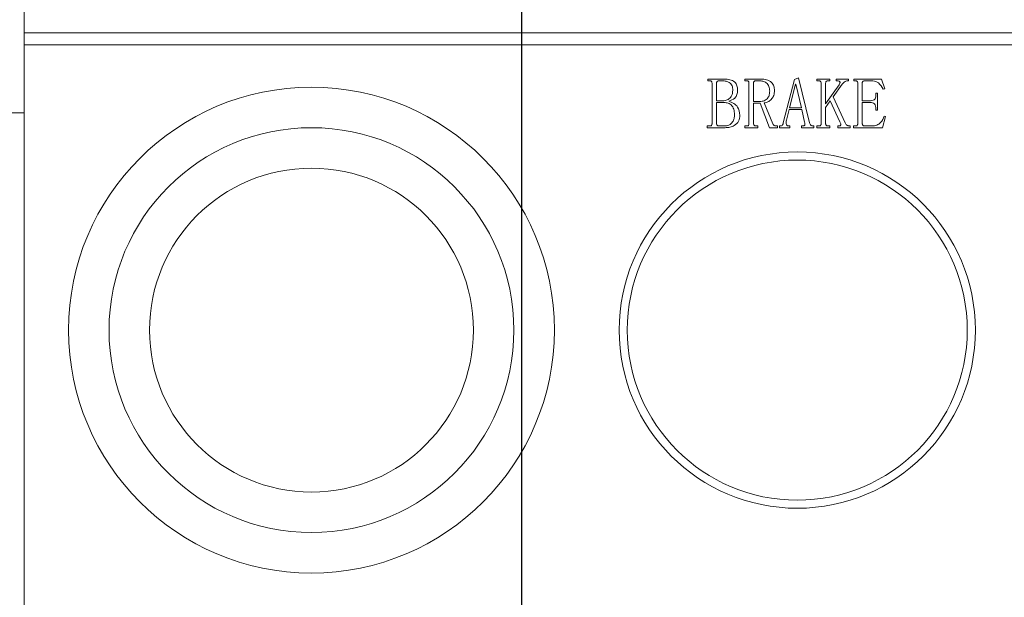
# Model space of a CAD drawing. Units: millimetres. Extents: x 227 to 1034, y 302 to 873.
# Drawn here: x 791 to 806, y 675 to 684 of the extents above; entities that cross this region are included whole.
import ezdxf

# ---------------------------------------------------------------- set-up
doc = ezdxf.new("R2010")
doc.units = ezdxf.units.MM
doc.linetypes.add('CENTER', pattern=[10.16, 6.35, -1.27, 1.27, -1.27])
doc.layers.add('细实线_', color=7, linetype='Continuous')
doc.layers.add('细点画线_', color=7, linetype='CENTER')
doc.styles.add('SLDTEXTSTYLE1', font='TXT', dxfattribs={"width": 0.7})
doc.dimstyles.new('SLDDIMSTYLE0', dxfattribs={"dimtxt": 5, "dimasz": 5, "dimexe": 0, "dimexo": 0.0625, "dimgap": 0.875, "dimtad": 1, "dimdec": 1, "dimlfac": 4, "dimrnd": 1e-09, "dimzin": 12, "dimdsep": 46, "dimtxsty": 'SLDTEXTSTYLE1', "dimsah": 1, "dimcen": 0.09, "dimclrt": 3, "dimadec": 0, "dimazin": 3, "dimtfac": 1, "dimtdec": 3, "dimtofl": 0, "dimtmove": 0, "dimatfit": 3, "dimfxl": 1, "dimfrac": 2, "dimtolj": 1, "dimtzin": 12, "dimarcsym": 0})
doc.dimstyles.new('SLDDIMSTYLE1', dxfattribs={"dimtxt": 5, "dimasz": 5, "dimexe": 0, "dimexo": 0.0625, "dimgap": 0.875, "dimtad": 1, "dimdec": 0, "dimlfac": 4, "dimrnd": 1e-09, "dimzin": 12, "dimdsep": 46, "dimtxsty": 'SLDTEXTSTYLE1', "dimsah": 1, "dimcen": 0.09, "dimclrt": 3, "dimadec": 0, "dimazin": 3, "dimtfac": 1, "dimtdec": 3, "dimtmove": 0, "dimatfit": 0, "dimfxl": 1, "dimfrac": 2, "dimtolj": 1, "dimtzin": 12, "dimarcsym": 0})

# ---------------------------------------------------------------- blocks, each defined once
blk = doc.blocks.new('*D112')
at = {"layer": 'Defpoints', "color": 0}
for p in [(858.013, 703.005), (798.645, 668.333)]:
    blk.add_point(p, dxfattribs=at)
at = {"layer": '细实线_', "color": 0, "lineweight": -2}
for p, q in [((879.241, 715.402), (862.33, 705.526)), ((798.645, 668.243), (798.645, 668.423)), ((798.555, 668.333), (798.735, 668.333))]:
    blk.add_line(p, q, dxfattribs=at)
at = {"layer": '细实线_', "color": 0}
blk.add_solid([(861.91, 706.246), (862.75, 704.807), (858.013, 703.005)], dxfattribs=at)
at = {"layer": '细实线_', "color": 3, "lineweight": 5, "insert": (864.441, 713.562), "char_height": 5, "attachment_point": 1, "rotation": 30.2856, "style": 'SLDTEXTSTYLE1'}
blk.add_mtext('\\A1;R275', dxfattribs=at)
blk = doc.blocks.new('*D115')
at = {"layer": 'Defpoints', "color": 0}
for p in [(798.645, 668.158), (798.645, 668.158), (825.673, 663.393), (832.945, 608.751), (798.645, 559.108)]:
    blk.add_point(p, dxfattribs=at)
at = {"layer": '细实线_', "color": 0, "lineweight": -2}
blk.add_line((798.645, 668.221), (798.645, 695.603), dxfattribs=at)
blk.add_arc((798.645, 668.158), 27.445, 310.453, 79.547, dxfattribs=at)
at = {"layer": '细实线_', "color": 0}
for points in [[(803.7, 695.977), (803.549, 694.318), (798.645, 695.603)], [(815.971, 647.956), (816.933, 646.594), (812.368, 644.391)]]:
    blk.add_solid(points, dxfattribs=at)
at = {"layer": '细实线_', "color": 3, "lineweight": 5, "insert": (829.546, 681.572), "char_height": 5, "attachment_point": 1, "rotation": 285, "style": 'SLDTEXTSTYLE1'}
blk.add_mtext('\\A1;150%%d', dxfattribs=at)
blk = doc.blocks.new('*D116')
at = {"layer": 'Defpoints', "color": 0}
for p in [(777.622, 685.799), (798.645, 668.158), (798.645, 668.158), (764.346, 608.751), (798.645, 559.108)]:
    blk.add_point(p, dxfattribs=at)
at = {"layer": '细实线_', "color": 0, "lineweight": -2}
blk.add_line((798.645, 668.221), (798.645, 695.603), dxfattribs=at)
blk.add_arc((798.645, 668.158), 27.445, 100.453, 229.547, dxfattribs=at)
at = {"layer": '细实线_', "color": 0}
for points in [[(793.742, 694.318), (793.59, 695.977), (798.645, 695.603)], [(780.358, 646.594), (781.319, 647.956), (784.923, 644.391)]]:
    blk.add_solid(points, dxfattribs=at)
at = {"layer": '细实线_', "color": 3, "lineweight": 5, "insert": (765.178, 671.993), "char_height": 5, "attachment_point": 1, "rotation": 75, "style": 'SLDTEXTSTYLE1'}
blk.add_mtext('\\A1;150%%d', dxfattribs=at)
blk = doc.blocks.new('*D131')
at = {"layer": 'Defpoints', "color": 0}
for p in [(920.068, 675.155), (798.645, 587.083)]:
    blk.add_point(p, dxfattribs=at)
at = {"layer": '细实线_', "color": 0, "lineweight": -2}
for p, q in [((944.714, 693.031), (924.115, 678.091)), ((798.645, 586.993), (798.645, 587.173)), ((798.555, 587.083), (798.735, 587.083))]:
    blk.add_line(p, q, dxfattribs=at)
at = {"layer": '细实线_', "color": 0}
blk.add_solid([(923.626, 678.765), (924.605, 677.416), (920.068, 675.155)], dxfattribs=at)
at = {"layer": '细实线_', "color": 3, "lineweight": 5, "insert": (931.112, 690.423), "char_height": 5, "attachment_point": 1, "rotation": 35.9545, "style": 'SLDTEXTSTYLE1'}
blk.add_mtext('\\A1;R600', dxfattribs=at)

msp = doc.modelspace()

# ---------------------------------------------------------------- linework, layer by layer
at = {"color": 7, "linetype": 'Continuous', "lineweight": 5}
for p, q in [((790.9597, 684.8262), (790.9597, 682.261)), ((790.9597, 683.3115), (806.331, 683.3115)), ((801.5138, 682.7835), (801.7682, 682.7835)), ((801.5138, 682.7571), (801.5138, 682.7835)), ((801.5401, 682.7571), (801.5138, 682.7571)), ((801.5796, 682.0949), (801.5796, 682.7221)), ((801.6498, 682.7221), (801.6498, 682.4501)), ((801.7419, 682.7571), (801.6892, 682.7571)), ((802.084, 682.7835), (802.334, 682.7835)), ((802.084, 682.7571), (802.084, 682.7835)), ((802.1103, 682.7571), (802.084, 682.7571)), ((802.1498, 682.0949), (802.1498, 682.7221)), ((802.2199, 682.7221), (802.2199, 682.437)), ((802.3076, 682.7571), (802.2594, 682.7571)), ((802.6805, 682.108), (802.8515, 682.7791)), ((802.8515, 682.7791), (802.9173, 682.801)), ((802.9173, 682.801), (803.084, 682.108)), ((803.198, 682.7835), (803.3998, 682.7835)), ((803.198, 682.7571), (803.198, 682.7835)), ((803.2243, 682.7571), (803.198, 682.7571)), ((803.2638, 682.0949), (803.2638, 682.7221)), ((803.334, 682.7221), (803.334, 682.4019)), ((803.3998, 682.7571), (803.3734, 682.7571)), ((803.3998, 682.7835), (803.3998, 682.7571)), ((803.4962, 682.7835), (803.6848, 682.7835)), ((803.4962, 682.7571), (803.4962, 682.7835)), ((803.5138, 682.7571), (803.4962, 682.7571)), ((803.6848, 682.7571), (803.6761, 682.7571)), ((803.6848, 682.7835), (803.6848, 682.7571)), ((803.7682, 682.7835), (804.198, 682.7835)), ((803.7682, 682.7571), (803.7682, 682.7835)), ((803.7901, 682.7571), (803.7682, 682.7571)), ((803.8296, 682.0949), (803.8296, 682.7221)), ((803.8998, 682.7221), (803.8998, 682.4501)), ((804.062, 682.7571), (803.9392, 682.7571)), ((804.198, 682.7835), (804.2462, 682.6343)), ((802.8691, 682.7045), (802.7769, 682.3405)), ((802.8734, 682.7045), (802.8691, 682.7045)), ((802.9612, 682.3405), (802.8734, 682.7045)), ((803.334, 682.4019), (803.5401, 682.6957)), ((803.5884, 682.7045), (803.448, 682.5115)), ((804.1103, 682.5642), (804.1366, 682.5642)), ((804.1103, 682.5379), (804.1103, 682.5642)), ((804.1366, 682.5642), (804.1366, 682.3054)), ((804.2462, 682.6343), (804.2243, 682.6256)), ((801.6498, 682.4501), (801.7638, 682.4501)), ((801.6498, 682.4238), (801.6498, 682.0949)), ((801.7506, 682.4238), (801.6498, 682.4238)), ((802.2199, 682.437), (802.3164, 682.437)), ((802.2199, 682.4107), (802.2199, 682.0949)), ((802.3208, 682.4107), (802.2199, 682.4107)), ((802.4655, 682.0335), (802.3208, 682.4107)), ((802.3866, 682.415), (802.5182, 682.0905)), ((803.4041, 682.4457), (803.334, 682.3449)), ((803.5533, 682.1256), (803.4041, 682.4457)), ((803.448, 682.5115), (803.6366, 682.108)), ((803.8998, 682.4501), (804.0269, 682.4501)), ((803.8998, 682.4238), (803.8998, 682.0949)), ((804.0269, 682.4238), (803.8998, 682.4238)), ((790.9597, 682.261), (789.6007, 682.261)), ((790.9597, 682.261), (790.9597, 663.4386)), ((802.7682, 682.3142), (802.7287, 682.1475)), ((802.9655, 682.3142), (802.7682, 682.3142)), ((802.7769, 682.3405), (802.9612, 682.3405)), ((803.0094, 682.1212), (802.9655, 682.3142)), ((803.334, 682.3449), (803.334, 682.0949)), ((804.1103, 682.3054), (804.1103, 682.3229)), ((804.1366, 682.3054), (804.1103, 682.3054)), ((804.2594, 682.2045), (804.2112, 682.0335)), ((804.2375, 682.2133), (804.2594, 682.2045)), ((801.505, 682.0598), (801.5401, 682.0598)), ((801.505, 682.0335), (801.505, 682.0598)), ((801.7813, 682.0335), (801.505, 682.0335)), ((801.6892, 682.0598), (801.7682, 682.0598)), ((802.084, 682.0598), (802.1103, 682.0598)), ((802.084, 682.0335), (802.084, 682.0598)), ((802.2857, 682.0335), (802.084, 682.0335)), ((802.2594, 682.0598), (802.2857, 682.0598)), ((802.2857, 682.0598), (802.2857, 682.0335)), ((802.5884, 682.0335), (802.4655, 682.0335)), ((802.562, 682.0598), (802.5884, 682.0598)), ((802.5884, 682.0598), (802.5884, 682.0335)), ((802.6191, 682.0598), (802.6322, 682.0598)), ((802.6191, 682.0335), (802.6191, 682.0598)), ((802.7813, 682.0335), (802.6191, 682.0335)), ((802.7682, 682.0598), (802.7813, 682.0598)), ((802.7813, 682.0598), (802.7813, 682.0335)), ((802.9612, 682.0598), (802.9787, 682.0598)), ((802.9612, 682.0335), (802.9612, 682.0598)), ((803.1498, 682.0335), (802.9612, 682.0335)), ((803.1366, 682.0598), (803.1498, 682.0598)), ((803.1498, 682.0598), (803.1498, 682.0335)), ((803.198, 682.0598), (803.2243, 682.0598)), ((803.198, 682.0335), (803.198, 682.0598)), ((803.3998, 682.0335), (803.198, 682.0335)), ((803.3734, 682.0598), (803.3998, 682.0598)), ((803.3998, 682.0598), (803.3998, 682.0335)), ((803.5226, 682.0598), (803.5357, 682.0598)), ((803.5226, 682.0335), (803.5226, 682.0598)), ((803.7112, 682.0335), (803.5226, 682.0335)), ((803.6892, 682.0598), (803.7112, 682.0598)), ((803.7112, 682.0598), (803.7112, 682.0335)), ((803.7638, 682.0598), (803.7901, 682.0598)), ((803.7638, 682.0335), (803.7638, 682.0598)), ((804.2112, 682.0335), (803.7638, 682.0335)), ((803.9392, 682.0598), (804.0533, 682.0598))]:
    msp.add_line(p, q, dxfattribs=at)
at = {"color": 8, "linetype": 'Continuous', "lineweight": 5}
msp.add_line((790.9597, 683.4996), (806.331, 683.4996), dxfattribs=at)
at = {"color": 7, "linetype": 'Continuous', "lineweight": 5}
for centre, radius in [((795.3954, 678.9085), 3.75), ((795.3954, 678.9085), 3.125), ((802.8954, 678.9085), 2.75), ((802.8954, 678.9085), 2.625), ((795.3954, 678.9085), 2.5)]:
    msp.add_circle(centre, radius, dxfattribs=at)
at = {"lineweight": 5}
msp.add_arc((798.7354, 587.0835), 165.1087, 311.773165, 223.4895, dxfattribs=at)
at = {"color": 7, "linetype": 'Continuous', "lineweight": 5}
for points, knots in [([(801.5796, 682.7221), (801.5793, 682.7278), (801.5787, 682.7393), (801.568, 682.7528), (801.5535, 682.7566), (801.5446, 682.757), (801.5401, 682.7571)], [0, 0, 0, 0, 0.2806041, 0.5578351, 0.7788443, 1, 1, 1, 1]), ([(801.6892, 682.7571), (801.6836, 682.7567), (801.6725, 682.7559), (801.6582, 682.7481), (801.6506, 682.7353), (801.65, 682.7265), (801.6498, 682.7221)], [0, 0, 0, 0, 0.2804866, 0.5597869, 0.7796229, 1, 1, 1, 1]), ([(801.8998, 682.6124), (801.8986, 682.6357), (801.8964, 682.682), (801.8517, 682.7335), (801.7958, 682.7543), (801.7599, 682.7562), (801.7419, 682.7571)], [0, 0, 0, 0, 0.2807585, 0.5577919, 0.7786622, 1, 1, 1, 1]), ([(801.7682, 682.7835), (801.7968, 682.7823), (801.8539, 682.7801), (801.9309, 682.7467), (801.9704, 682.6802), (801.973, 682.6351), (801.9743, 682.6124)], [0, 0, 0, 0, 0.281318, 0.5601631, 0.7793422, 1, 1, 1, 1]), ([(802.1498, 682.7221), (802.1495, 682.7278), (802.1489, 682.7393), (802.1382, 682.7528), (802.1237, 682.7566), (802.1147, 682.757), (802.1103, 682.7571)], [0, 0, 0, 0, 0.2806041, 0.5578351, 0.7788443, 1, 1, 1, 1]), ([(802.2594, 682.7571), (802.2538, 682.7567), (802.2427, 682.7559), (802.2284, 682.7481), (802.2208, 682.7353), (802.2202, 682.7265), (802.2199, 682.7221)], [0, 0, 0, 0, 0.2804866, 0.5597869, 0.7796229, 1, 1, 1, 1]), ([(802.4699, 682.5993), (802.4682, 682.6235), (802.4649, 682.6719), (802.4236, 682.7304), (802.3646, 682.7545), (802.3267, 682.7563), (802.3076, 682.7571)], [0, 0, 0, 0, 0.2805069, 0.5587619, 0.7788795, 1, 1, 1, 1]), ([(802.334, 682.7835), (802.3631, 682.782), (802.4212, 682.779), (802.4975, 682.7427), (802.54, 682.677), (802.543, 682.6311), (802.5445, 682.608)], [0, 0, 0, 0, 0.2810628, 0.5602314, 0.7794877, 1, 1, 1, 1]), ([(803.2638, 682.7221), (803.2635, 682.7278), (803.2629, 682.7393), (803.2522, 682.7528), (803.2377, 682.7566), (803.2288, 682.757), (803.2243, 682.7571)], [0, 0, 0, 0, 0.28060406, 0.5578351, 0.77884429, 1, 1, 1, 1]), ([(803.3734, 682.7571), (803.3679, 682.7567), (803.3567, 682.7559), (803.3424, 682.7481), (803.3348, 682.7353), (803.3343, 682.7265), (803.334, 682.7221)], [0, 0, 0, 0, 0.2804866, 0.5597869, 0.7796229, 1, 1, 1, 1]), ([(803.5401, 682.6957), (803.5451, 682.7031), (803.552, 682.7134), (803.5562, 682.7287), (803.5554, 682.7399), (803.5481, 682.7494), (803.5336, 682.7561), (803.5217, 682.7567), (803.5138, 682.7571)], [0, 0, 0, 0, 0.28016131, 0.39065952, 0.50067665, 0.62510686, 0.7502658, 1, 1, 1, 1]), ([(803.6761, 682.7571), (803.6662, 682.7559), (803.6466, 682.7534), (803.616, 682.7345), (803.5988, 682.7159), (803.5884, 682.7045)], [0, 0, 0, 0, 0.2793275, 0.5595219, 1, 1, 1, 1]), ([(803.8296, 682.7221), (803.8293, 682.7278), (803.8287, 682.7393), (803.818, 682.7528), (803.8035, 682.7566), (803.7946, 682.757), (803.7901, 682.7571)], [0, 0, 0, 0, 0.2806041, 0.5578351, 0.7788443, 1, 1, 1, 1]), ([(803.9392, 682.7571), (803.9336, 682.7567), (803.9225, 682.7559), (803.9082, 682.7481), (803.9006, 682.7353), (803.9, 682.7265), (803.8998, 682.7221)], [0, 0, 0, 0, 0.2804866, 0.5597869, 0.7796229, 1, 1, 1, 1]), ([(804.2243, 682.6256), (804.2032, 682.6613), (804.1738, 682.711), (804.1106, 682.752), (804.0782, 682.7554), (804.062, 682.7571)], [0, 0, 0, 0, 0.5596256, 0.77991, 1, 1, 1, 1]), ([(801.7638, 682.4501), (801.7856, 682.4542), (801.8293, 682.4624), (801.8769, 682.5063), (801.8974, 682.5603), (801.899, 682.595), (801.8998, 682.6124)], [0, 0, 0, 0, 0.2788832, 0.5585484, 0.7788835, 1, 1, 1, 1]), ([(801.9743, 682.6124), (801.9731, 682.5901), (801.9706, 682.5456), (801.9259, 682.4752), (801.8716, 682.4542), (801.8384, 682.4414)], [0, 0, 0, 0, 0.28086284, 0.55951966, 1, 1, 1, 1]), ([(802.3164, 682.437), (802.3401, 682.4393), (802.3875, 682.444), (802.443, 682.4861), (802.4673, 682.5435), (802.4691, 682.5806), (802.4699, 682.5993)], [0, 0, 0, 0, 0.2800028, 0.5589548, 0.7789674, 1, 1, 1, 1]), ([(802.5445, 682.608), (802.5429, 682.5822), (802.5399, 682.5308), (802.4989, 682.4693), (802.4454, 682.4296), (802.4062, 682.4199), (802.3866, 682.415)], [0, 0, 0, 0, 0.2804473, 0.5592514, 0.7797548, 1, 1, 1, 1]), ([(801.9261, 682.2352), (801.9249, 682.2629), (801.9225, 682.318), (801.882, 682.3887), (801.8157, 682.4204), (801.7724, 682.4227), (801.7506, 682.4238)], [0, 0, 0, 0, 0.2811034, 0.5592022, 0.7790239, 1, 1, 1, 1]), ([(801.8384, 682.4414), (801.8647, 682.4323), (801.9173, 682.4141), (801.9948, 682.3442), (802.0039, 682.2711), (802.0094, 682.2264)], [0, 0, 0, 0, 0.2818324, 0.5614687, 1, 1, 1, 1]), ([(804.0269, 682.4501), (804.0401, 682.4507), (804.0662, 682.452), (804.0973, 682.4751), (804.109, 682.5072), (804.1099, 682.5276), (804.1103, 682.5379)], [0, 0, 0, 0, 0.2807472, 0.5581086, 0.7786601, 1, 1, 1, 1]), ([(804.1103, 682.3229), (804.1096, 682.3369), (804.1084, 682.3647), (804.0919, 682.4019), (804.06, 682.4219), (804.038, 682.4232), (804.0269, 682.4238)], [0, 0, 0, 0, 0.2809918, 0.5603414, 0.7795595, 1, 1, 1, 1]), ([(801.7682, 682.0598), (801.7934, 682.062), (801.8438, 682.0664), (801.8989, 682.1157), (801.9232, 682.1762), (801.9251, 682.2155), (801.9261, 682.2352)], [0, 0, 0, 0, 0.279908, 0.5583665, 0.7788474, 1, 1, 1, 1]), ([(802.0094, 682.2264), (802.0057, 682.1947), (801.9983, 682.1313), (801.9316, 682.0665), (801.8556, 682.0373), (801.8061, 682.0347), (801.7813, 682.0335)], [0, 0, 0, 0, 0.2792451, 0.5581869, 0.7788333, 1, 1, 1, 1]), ([(802.6322, 682.0598), (802.6392, 682.0606), (802.6533, 682.0623), (802.6739, 682.079), (802.678, 682.097), (802.6805, 682.108)], [0, 0, 0, 0, 0.28025805, 0.56012594, 1, 1, 1, 1]), ([(802.7287, 682.1475), (802.7255, 682.1284), (802.7216, 682.1046), (802.7307, 682.0772), (802.7404, 682.0662), (802.7539, 682.0604), (802.7634, 682.06), (802.7682, 682.0598)], [0, 0, 0, 0, 0.4984704, 0.6240917, 0.7490755, 0.8744567, 1, 1, 1, 1]), ([(802.9787, 682.0598), (802.9859, 682.0601), (802.9967, 682.0607), (803.0089, 682.0691), (803.015, 682.0824), (803.0145, 682.1006), (803.0111, 682.1143), (803.0094, 682.1212)], [0, 0, 0, 0, 0.2495712, 0.3744482, 0.4997009, 0.7493593, 1, 1, 1, 1]), ([(803.084, 682.108), (803.0894, 682.0943), (803.097, 682.0752), (803.1197, 682.0614), (803.1309, 682.0603), (803.1366, 682.0598)], [0, 0, 0, 0, 0.5584115, 0.779153, 1, 1, 1, 1]), ([(803.5357, 682.0598), (803.5434, 682.0602), (803.555, 682.0609), (803.5658, 682.0724), (803.5685, 682.0875), (803.5638, 682.1059), (803.5568, 682.119), (803.5533, 682.1256)], [0, 0, 0, 0, 0.2487799, 0.37347751, 0.49879679, 0.74908192, 1, 1, 1, 1]), ([(803.6366, 682.108), (803.6435, 682.0959), (803.6532, 682.079), (803.6735, 682.0642), (803.684, 682.0612), (803.6892, 682.0598)], [0, 0, 0, 0, 0.5598486, 0.7808165, 1, 1, 1, 1]), ([(804.0533, 682.0598), (804.0775, 682.062), (804.126, 682.0665), (804.1991, 682.1197), (804.2229, 682.1778), (804.2375, 682.2133)], [0, 0, 0, 0, 0.280256, 0.5600375, 1, 1, 1, 1]), ([(801.5401, 682.0598), (801.5458, 682.0599), (801.5572, 682.0602), (801.5723, 682.0676), (801.579, 682.0814), (801.5794, 682.0904), (801.5796, 682.0949)], [0, 0, 0, 0, 0.2812882, 0.5593094, 0.779058, 1, 1, 1, 1]), ([(801.6498, 682.0949), (801.6502, 682.0892), (801.6511, 682.0779), (801.6625, 682.0658), (801.676, 682.0604), (801.6848, 682.06), (801.6892, 682.0598)], [0, 0, 0, 0, 0.279942, 0.5581229, 0.7788837, 1, 1, 1, 1]), ([(802.1103, 682.0598), (802.116, 682.0599), (802.1274, 682.0602), (802.1425, 682.0676), (802.1492, 682.0814), (802.1496, 682.0904), (802.1498, 682.0949)], [0, 0, 0, 0, 0.2812882, 0.5593094, 0.779058, 1, 1, 1, 1]), ([(802.2199, 682.0949), (802.2204, 682.0892), (802.2213, 682.0779), (802.2327, 682.0658), (802.2462, 682.0604), (802.255, 682.06), (802.2594, 682.0598)], [0, 0, 0, 0, 0.279942, 0.5581229, 0.7788837, 1, 1, 1, 1]), ([(802.5182, 682.0905), (802.5207, 682.0858), (802.5257, 682.0765), (802.5398, 682.0629), (802.5536, 682.061), (802.562, 682.0598)], [0, 0, 0, 0, 0.2814071, 0.5616094, 1, 1, 1, 1]), ([(803.2243, 682.0598), (803.23, 682.0599), (803.2414, 682.0602), (803.2565, 682.0676), (803.2632, 682.0814), (803.2636, 682.0904), (803.2638, 682.0949)], [0, 0, 0, 0, 0.2812882, 0.5593094, 0.779058, 1, 1, 1, 1]), ([(803.334, 682.0949), (803.3344, 682.0892), (803.3353, 682.0779), (803.3467, 682.0658), (803.3602, 682.0604), (803.369, 682.06), (803.3734, 682.0598)], [0, 0, 0, 0, 0.279942, 0.5581229, 0.7788837, 1, 1, 1, 1]), ([(803.7901, 682.0598), (803.7958, 682.0599), (803.8072, 682.0602), (803.8223, 682.0676), (803.829, 682.0814), (803.8294, 682.0904), (803.8296, 682.0949)], [0, 0, 0, 0, 0.28128824, 0.55930944, 0.77905796, 1, 1, 1, 1]), ([(803.8998, 682.0949), (803.9002, 682.0892), (803.9011, 682.0779), (803.9125, 682.0658), (803.926, 682.0604), (803.9348, 682.06), (803.9392, 682.0598)], [0, 0, 0, 0, 0.279942, 0.5581229, 0.77888374, 1, 1, 1, 1])]:
    msp.add_open_spline(points, degree=3, knots=knots, dxfattribs=at)
at = {"layer": '细点画线_', "lineweight": 5}
msp.add_arc((798.6454, 668.3335), 68.75, 295.936066, 244.063934, dxfattribs=at)

# ---------------------------------------------------------------- dimensions: what is measured, and where the dimension line sits
at = {"layer": '细实线_', "lineweight": 5}
for center, mpoint, picture, middle in [((798.6454, 668.3335), (858.0125, 703.0048), '*D112', (869.1752, 708.4417)), ((798.6454, 587.0835), (920.0679, 675.1549), '*D131', (940.3481, 687.6243))]:
    dim = msp.add_radius_dim(center=center, mpoint=mpoint, dimstyle='SLDDIMSTYLE0', dxfattribs=at)
    dim.commit()
    dim.dimension.update_dxf_attribs({"geometry": picture, "text_midpoint": middle, "dimtype": 164})
for base, line1, line2, picture, middle in [((777.6216, 685.7995), ((798.6454, 559.1084), (798.6454, 668.1585)), ((798.6454, 668.1585), (764.3462, 608.7505)), '*D116', (772.136, 675.2616)), ((825.673, 663.3928), ((798.6454, 668.1585), (832.9446, 608.7505)), ((798.6454, 559.1084), (798.6454, 668.1585)), '*D115', (825.1548, 675.2616))]:
    dim = msp.add_angular_dim_2l(base=base, line1=line1, line2=line2, dimstyle='SLDDIMSTYLE1', dxfattribs=at)
    dim.commit()
    dim.dimension.update_dxf_attribs({"geometry": picture, "text_midpoint": middle, "dimtype": 162})

doc.saveas('drawing.dxf')
